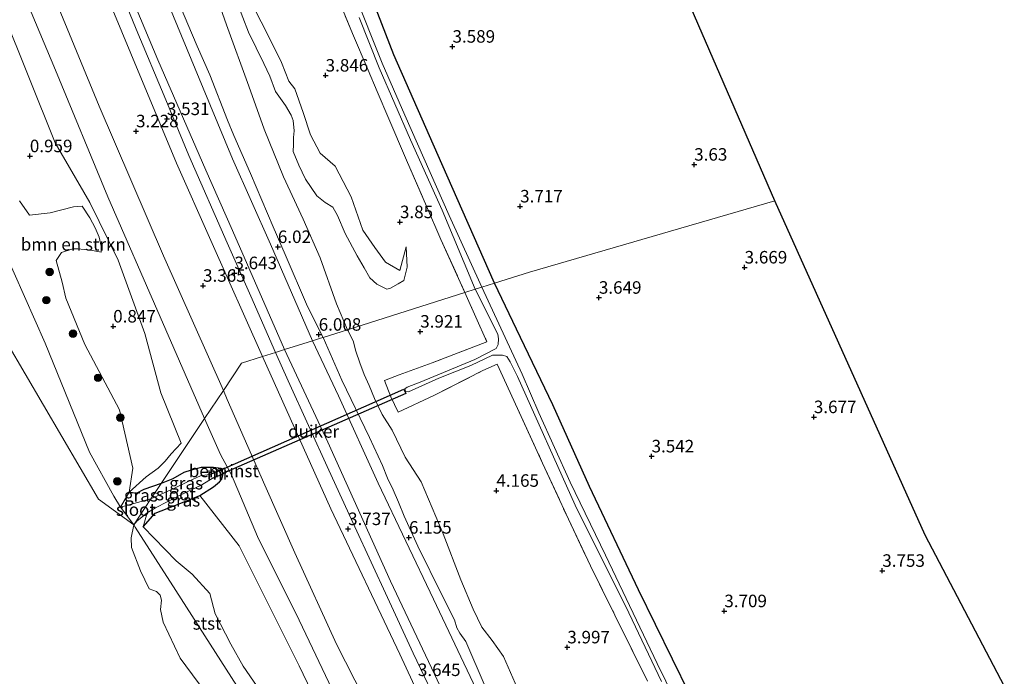
# Model space of a CAD drawing. Units: metres. Extents: x 69997 to 80008, y 399999 to 406253.
# Drawn here: x 72402 to 72598, y 400895 to 401026 of the extents above; entities that cross this region are included whole.
import ezdxf
from ezdxf.enums import TextEntityAlignment as Align

# ---------------------------------------------------------------- set-up
doc = ezdxf.new("R2010")
doc.units = ezdxf.units.M
doc.linetypes.add('IE-TERREINAFSCHEIDING', pattern=[10, 8, -2])
doc.layers.get('0').update_dxf_attribs({"lineweight": 25})
for name, color, linetype, lineweight in [('B-ME-AL-OVERIG-GV-B6', 7, 'BV-GELEIDERAIL', 18), ('B-ME-GR-BOMENSTRUIKEN-GV-B6', 93, 'Continuous', 18), ('B-ME-GR-BOOM-S-B1', 93, 'Continuous', 18), ('B-ME-GW-HOOGTEPUNT-S-B1', 10, 'Continuous', 25), ('B-ME-GW-INSTEEKWATERGANG-L-B1', 10, 'Continuous', 25), ('B-ME-GW-KRUINLIJN-L-B1', 93, 'Continuous', 18), ('B-ME-GW-TEENLIJN-L-B1', 93, 'Continuous', 18), ('B-ME-IE-GRASLAND-GV-B6', 93, 'Continuous', 18), ('B-ME-IE-GRONDWERKLIJN-GROND_INGERICHT-GV-B6', 253, 'Continuous', 18), ('B-ME-IE-HULPGEOMETRIE-L-B1', 53, 'Continuous', 18), ('B-ME-IE-TERREINAFSCHEIDING-RASTERHEKWERK-L-B1', 8, 'IE-TERREINAFSCHEIDING', 18), ('B-ME-KG-KADASTRAAL-DAKRAND-L-B1', 13, 'Continuous', 18), ('B-ME-KG-KADASTRAAL-OPNAMEDTMGRENS-L-B1', 10, 'Continuous', 25), ('B-ME-KW-DUIKER-GV-B6', 10, 'Continuous', 25), ('B-ME-MW-MUUR-GV-B6', 8, 'IE-TERREINAFSCHEIDING-KUNSTMATIG', 18), ('B-ME-OB-BEKLEDING-GV-B6', 253, 'Continuous', 18), ('B-ME-OB-WATERLIJN-L-B1', 133, 'OB-WATERLIJN', 18), ('B-ME-OG-WATER-GV-B6', 153, 'Continuous', 18), ('B-ME-VH-VERH_SOORT-BITUMEN-GV-B6', 8, 'IE-TERREINAFSCHEIDING-NATUURLIJK-HOUTWAL', 18)]:
    doc.layers.add(name, color=color, linetype=linetype, lineweight=lineweight)
doc.styles.add('NLCS-ISO', font='NLCS-ISO.TTF')
doc.linetypes.add('BV-GELEIDERAIL', pattern='A,10,-3,[108,NLCS.SHX,S=1,R=0,X=0,Y=0],-3', length=16)
doc.linetypes.add('IE-TERREINAFSCHEIDING-KUNSTMATIG', pattern='A,4,[82,NLCS.SHX,S=0.75,R=90,X=0,Y=0],4,-2', length=10)
doc.linetypes.add('IE-TERREINAFSCHEIDING-NATUURLIJK-HOUTWAL', pattern='A,7,-1.5,[67,NLCS.SHX,S=0.75,R=45,X=0,Y=0],-1.5,7,-1.5,[70,NLCS.SHX,S=0.75,R=0,X=0,Y=0],-1.5', length=20)
doc.linetypes.add('OB-WATERLIJN', pattern='A,10,[32,NLCS.SHX,S=2,R=0,X=0,Y=0],-12', length=22)

# ---------------------------------------------------------------- blocks, each defined once
blk = doc.blocks.new('boom')
blk.add_hatch(color=256).paths.add_polyline_path([(-0.75, 0, 1), (0.75, 0, 1)])
blk.add_circle((0, 0), 0.75)
blk = doc.blocks.new('hoogtepunt')
for p, q in [((-0.5, 0), (0.5, 0)), ((0, 0.5), (0, -0.5))]:
    blk.add_line(p, q)

msp = doc.modelspace()

# ---------------------------------------------------------------- linework, layer by layer
at = {"layer": 'B-ME-AL-OVERIG-GV-B6'}
msp.add_polyline3d([(72441.973, 400936.051, 1.317), (72442.59, 400936.314, 1.348), (72442.976, 400935.386, 1.348), (72442.375, 400935.125, 1.317), (72441.973, 400936.051, 1.317)], dxfattribs=at)
at = {"layer": 'B-ME-GR-BOMENSTRUIKEN-GV-B6'}
for points in [[(72398.235, 401027.541, 1.24), (72408.772, 401001.296, 1.079), (72415.673, 400989.355, 1.306), (72421.368, 400977.833, 1.257), (72426.709, 400963.185, 1), (72429.916, 400951.32, 1.311), (72433.935, 400941.265, 1.157), (72431.938, 400939.151, 0.896), (72430.738, 400937.677, 0.843), (72429.342, 400936.297, 0.901), (72426.973, 400934.524, 1.012), (72423.524, 400931.467, 0.896), (72424.265, 400936.249, 0.963), (72421.615, 400947.961, 0.938), (72414.679, 400960.967, 1), (72410.911, 400970.246, 1.021), (72410.186, 400973.463, 1.108), (72408.985, 400977.8, 1.116), (72410.039, 400979.355, 1.083), (72412.317, 400980.098, 1.033), (72413.303, 400980.115, 1.116), (72415.82, 400979.806, 1.236), (72417.942, 400979.432, 1.335), (72417.963, 400980.663, 1.335), (72417.538, 400982.444, 1.344), (72416.764, 400984.282, 1.352), (72415.7, 400986.304, 1.398), (72414.185, 400988.648, 1.327), (72412.432, 400988.502, 1.327), (72407.764, 400987.312, 1.211), (72403.602, 400986.828, 0.93), (72401.652, 400989.686, 0.905)], [(72451.968, 400882.016, 0.772), (72452.874, 400886.525, 1.049), (72450.451, 400890.73, 0.861), (72446.339, 400896.71, 0.881), (72443.903, 400901.121, 0.933), (72440.726, 400907.15, 0.909), (72439.649, 400911.247, 0.989), (72436.17, 400915.09, 1.061), (72432.954, 400917.719, 1.033), (72426.379, 400924.575, 0.785), (72428.768, 400927.25, 0.969), (72433.911, 400929.249, 0.957), (72437.696, 400930.778, 1.033), (72445.564, 400920.749, 1.297), (72457.51, 400896.739, 1.78), (72464.96, 400881.391, 1.548), (72470.615, 400863.481, 0.929), (72478.798, 400846.439, 0.881), (72490.864, 400823.464, 1.053), (72499.054, 400806.008, 0.813), (72498.121, 400799.8, 0.57), (72477.717, 400831.114, 0.709), (72451.968, 400882.016, 0.772)]]:
    msp.add_polyline3d(points, dxfattribs=at)
at = {"layer": 'B-ME-GW-INSTEEKWATERGANG-L-B1'}
for points in [[(72496.597, 400973.243, 3.554), (72486.066, 400997.093, 3.531), (72476.426, 401018.886, 3.58), (72466.862, 401043.735, 3.609), (72458.534, 401063.974, 3.552), (72450.444, 401083.355, 3.597), (72443.366, 401100.065, 3.63), (72436.026, 401117.852, 3.597), (72428.37, 401135.206, 3.589), (72424.09, 401146.906, 3.663), (72421.223, 401155.666, 3.771), (72419.116, 401161.919, 3.754), (72415.995, 401171.111, 3.721), (72410.783, 401186.274, 3.779), (72404.847, 401203.625, 3.746), (72400.298, 401217.78, 3.746), (72396.442, 401230.118, 3.73), (72390.011, 401250.052, 3.692), (72385.477, 401263.438, 3.676), (72381.021, 401277.481, 3.738), (72376.718, 401290.775, 3.672), (72373.016, 401302.61, 3.651), (72369.827, 401313.868, 3.655)], [(72662.811, 400656.904, 4.524), (72648.21, 400680.695, 4.413), (72634.682, 400704.811, 4.258), (72626.989, 400718.311, 4.194), (72616.157, 400738.16, 4.138), (72601.343, 400763.603, 4.07), (72592.954, 400779.039, 4.01), (72584.254, 400795.535, 3.958), (72576.662, 400809.987, 3.886), (72566.146, 400830.334, 3.834), (72556.721, 400849.317, 3.746), (72549.113, 400864.351, 3.786), (72542.007, 400877.94, 3.702), (72535.584, 400891.187, 3.67), (72525.351, 400911.959, 3.626), (72515.575, 400932.578, 3.674), (72508.233, 400948.946, 3.69), (72500.993, 400964.019, 3.606), (72496.597, 400973.243, 3.554)], [(72441.973, 400936.051, 1.317), (72441.384, 400936.263, 1.317), (72440.403, 400936.397, 1.297), (72437.941, 400936.424, 1.245), (72435.979, 400935.848, 1.137), (72434.493, 400935.43, 1.077), (72432.278, 400934.154, 1.085), (72429.965, 400933.217, 0.989)], [(72426.379, 400924.575, 0.785), (72428.768, 400927.25, 0.969), (72433.911, 400929.249, 0.957), (72437.696, 400930.778, 1.033), (72440.398, 400932.556, 1.149), (72441.581, 400933.561, 1.213), (72442.107, 400934.064, 1.253), (72442.375, 400935.125, 1.317)], [(72429.965, 400933.217, 0.989), (72426.495, 400932.017, 1.012), (72424.939, 400931.209, 1.021), (72423.524, 400931.467, 0.896)]]:
    msp.add_polyline3d(points, dxfattribs=at)
at = {"layer": 'B-ME-GW-KRUINLIJN-L-B1'}
for points in [[(72460.226, 400961.741, 5.916), (72451.794, 400981.054, 5.888), (72444.235, 400998.104, 5.817), (72438.336, 401012.24, 5.656), (72430.788, 401030.487, 5.618), (72422.332, 401051.121, 5.672), (72416.282, 401066.043, 5.594), (72410.329, 401081.221, 5.606), (72405.32, 401094.326, 5.54), (72398.733, 401111.582, 5.676), (72393.577, 401126.541, 5.821), (72388.03, 401140.416, 5.954), (72383.888, 401151.47, 5.971), (72378.633, 401166.392, 5.921), (72375.396, 401174.966, 5.871), (72368.882, 401193.906, 5.884), (72360.666, 401217.974, 5.61), (72352.209, 401244.798, 5.647), (72347.716, 401259.201, 5.639), (72341.408, 401278.651, 5.598), (72334.955, 401299.676, 5.585)], [(72442.383, 400951.82, 3.295), (72430.415, 400978.676, 3.067), (72417.532, 401008.649, 2.885), (72408.52, 401030.672, 3.013), (72399.608, 401051.544, 2.959), (72391.869, 401071.783, 3.017), (72382.471, 401095.976, 2.938), (72374.953, 401115.658, 3.005), (72368.298, 401135.076, 3.034), (72360.087, 401159.332, 3.175), (72353.684, 401178.488, 3.262), (72348.134, 401194.439, 3.1), (72340.608, 401214.774, 3.005), (72334.347, 401235.33, 2.98), (72327.052, 401257.589, 2.976), (72324.041, 401266.744, 2.856), (72318.765, 401283.328, 2.926), (72316.097, 401292.003, 2.914)], [(72433.648, 401028.967, 5.681), (72437.131, 401020.592, 5.639), (72439.665, 401014.886, 5.668), (72443.209, 401005.797, 5.722), (72444.505, 401002.744, 5.801), (72447.775, 400995.173, 5.768), (72452.333, 400984.503, 5.83), (72454.757, 400978.988, 5.809), (72459.206, 400968.58, 5.975), (72462.32, 400962.403, 6.04)], [(72445.115, 401029.271, 4.285), (72447.425, 401023.402, 4.334), (72450.454, 401017.163, 4.301), (72451.688, 401014.617, 4.26), (72452.803, 401011.574, 4.252), (72454.775, 401008.751, 4.301), (72455.907, 401006.823, 4.392), (72456.322, 401005.779, 4.405), (72456.517, 401003.667, 4.471), (72456.415, 401002.326, 4.479), (72456.43, 401000.946, 4.5), (72456.347, 400999.536, 4.508), (72457.442, 400996.839, 4.496), (72458.826, 400994.035, 4.492), (72461.087, 400990.674, 4.517), (72462.701, 400989.356, 4.525), (72464.252, 400988.43, 4.446), (72465.219, 400986.752, 4.363), (72466.742, 400983.163, 4.322), (72469.138, 400978.696, 4.368), (72470.508, 400976.324, 4.285), (72471.69, 400974.328, 4.256), (72473.032, 400973.072, 4.26), (72475.06, 400972.013, 4.26), (72475.778, 400972.231, 4.181), (72477.329, 400973.125, 4.148), (72478.427, 400973.765, 4.115), (72479.104, 400976.434, 4.011), (72478.897, 400980.482, 3.945)], [(72633.391, 400632.082, 5.911), (72612.338, 400667.314, 6.012), (72594.225, 400697.852, 6.243), (72579.753, 400723.767, 6.267), (72565.872, 400748.699, 6.259), (72553.378, 400771.788, 6.207), (72539.53, 400798.029, 6.227), (72527.225, 400821.335, 6.195), (72513.299, 400848.749, 6.128), (72502.62, 400871.27, 6.116), (72492.941, 400892.114, 6.092), (72484.392, 400910.119, 6.06), (72473.314, 400933.255, 6.084), (72465.385, 400950.743, 6.108), (72460.226, 400961.741, 5.916)], [(72462.32, 400962.403, 6.04), (72466.084, 400953.852, 6.012), (72471.603, 400942.416, 6.167), (72474.221, 400936.771, 6.112), (72475.198, 400934.292, 6.096), (72476.308, 400931.928, 6.1), (72477.373, 400929.487, 6.104), (72478.499, 400926.691, 6.175), (72481.255, 400920.68, 6.14), (72486.097, 400910.812, 6.128), (72488.612, 400905.934, 6.04), (72489.074, 400904.393, 6.032), (72489.658, 400903.308, 6.028), (72490.864, 400901.602, 6.072), (72494.729, 400892.633, 6.175)], [(72617.764, 400618.796, 3.126), (72602.357, 400644.031, 3.095), (72585.749, 400672.075, 3.303), (72570.995, 400697.313, 3.327), (72559.135, 400718.8, 3.382), (72547.775, 400739.835, 3.339), (72536.354, 400760.888, 3.454), (72525.402, 400780.067, 3.363), (72516.684, 400798.161, 3.299), (72507.011, 400816.762, 3.279), (72497.474, 400835.658, 3.319), (72485.82, 400859.765, 3.311), (72477.713, 400876.095, 3.239), (72465.019, 400901.106, 3.167), (72456.674, 400919.35, 3.107), (72450.671, 400932.846, 3.215), (72443.17, 400949.978, 3.299), (72442.383, 400951.82, 3.295)]]:
    msp.add_polyline3d(points, dxfattribs=at)
at = {"layer": 'B-ME-GW-TEENLIJN-L-B1'}
for points in [[(72329.489, 401297.452, 3.444), (72337.93, 401270.908, 3.523), (72348.538, 401236.985, 3.46), (72355.736, 401214.789, 3.58), (72361.279, 401199.022, 3.746), (72366.333, 401183.32, 3.825), (72371.031, 401170.137, 3.783), (72377.528, 401151.267, 3.721), (72382.804, 401136.674, 3.643), (72388.344, 401122.675, 3.638), (72396.915, 401099.854, 3.502), (72397.765, 401098.073, 3.489), (72398.751, 401094.896, 3.489), (72403.474, 401082.931, 3.469), (72410.608, 401064.381, 3.427), (72416.841, 401049.122, 3.415), (72423.197, 401032.43, 3.469), (72429.315, 401017.855, 3.402), (72438.888, 400995.795, 3.721), (72444.241, 400983.771, 3.725), (72454.575, 400959.954, 3.994)], [(72438.631, 400946.199, 1.413), (72429.731, 400966.496, 1.356), (72419.279, 400990.517, 1.364), (72408.862, 401015.815, 1.398), (72396.781, 401044.455, 1.385), (72385.085, 401073.692, 1.236), (72374.834, 401099.41, 1.277), (72367.848, 401119.946, 1.451), (72362.116, 401137.027, 1.46), (72354.707, 401157.908, 1.451), (72347.911, 401178.762, 1.518), (72340.376, 401201.833, 1.601), (72336.283, 401214.497, 1.638), (72329.403, 401234.289, 1.418), (72322.448, 401254.28, 1.302), (72317.03, 401270.417, 1.211), (72313.936, 401280.625, 1.083), (72311.225, 401290.02, 1.161)], [(72467.195, 400963.945, 4.821), (72464.996, 400969.11, 4.778), (72461.756, 400978.333, 4.732), (72458.351, 400986.006, 4.591), (72454.39, 400994.521, 4.724), (72450.556, 401003.991, 4.728), (72447.481, 401012.585, 4.653), (72443.034, 401024.848, 4.492), (72438.207, 401038.561, 4.388)], [(72478.897, 400980.482, 3.945), (72477.683, 400975.792, 4.015), (72474.774, 400977.423, 3.949), (72472.68, 400980.343, 3.891), (72470.286, 400983.862, 3.883), (72467.903, 400990.481, 3.92), (72464.75, 400996.595, 3.912), (72461.721, 400999.252, 3.957), (72459.775, 401002.872, 3.949), (72458.352, 401007.362, 3.912), (72456.643, 401012.096, 3.899), (72455.499, 401013.623, 3.866), (72453.976, 401017.349, 3.879), (72450.984, 401023.43, 3.821), (72447.712, 401029.732, 3.858)], [(72501.152, 400892.24, 4.769), (72498.368, 400898.634, 4.913), (72496.114, 400901.852, 4.953), (72494.02, 400904.505, 4.953), (72492.293, 400908.115, 4.953), (72489.876, 400913.976, 4.981), (72486.337, 400923.127, 4.853), (72481.912, 400933.513, 4.729), (72478.724, 400938.455, 4.793), (72476.104, 400943.849, 4.765), (72474.158, 400946.989, 4.605), (72472.619, 400950.188, 4.681), (72471.535, 400952.784, 4.673), (72470.542, 400954.967, 4.769), (72469.64, 400957.353, 4.833), (72468.866, 400959.686, 4.857), (72468.328, 400961.735, 4.853), (72467.195, 400963.945, 4.821)], [(72454.575, 400959.954, 3.994), (72463.256, 400941.462, 3.854), (72475.81, 400913.678, 3.83), (72483.403, 400897.643, 3.754), (72488.621, 400886.501, 3.974), (72497.235, 400868.705, 3.886), (72506.359, 400850.106, 4.006), (72514.025, 400834.991, 3.998), (72523.464, 400815.118, 3.954), (72532.025, 400799.334, 3.942), (72544.956, 400774.616, 3.99), (72557.711, 400751.593, 3.97), (72568.203, 400731.886, 3.97), (72581.724, 400708.338, 3.934), (72594.658, 400685.413, 3.938), (72612.607, 400655.114, 3.758), (72628.534, 400627.99, 3.597)], [(72438.631, 400946.199, 1.413), (72441.813, 400939.032, 1.433), (72443.999, 400934.956, 1.449), (72449.176, 400922.602, 1.453), (72457.519, 400905.919, 1.648), (72464.791, 400890.62, 1.804), (72471.852, 400877.27, 1.72), (72477.561, 400866.055, 1.804), (72486.382, 400847.132, 1.732), (72497.828, 400823.572, 1.652), (72506.037, 400806.738, 1.672), (72514.541, 400789.934, 1.704), (72524.747, 400770.775, 1.656), (72531.747, 400759.144, 1.68), (72540.618, 400741.81, 1.704), (72553.536, 400716.798, 1.513), (72562.938, 400698.738, 0.965), (72569.107, 400685.492, 0.765), (72574.319, 400675.204, 0.486), (72582.629, 400660.56, 0.434), (72591.808, 400645.024, 0.486), (72611.42, 400613.483, 0.669)]]:
    msp.add_polyline3d(points, dxfattribs=at)
at = {"layer": 'B-ME-IE-GRASLAND-GV-B6'}
for points in [[(72408.52, 401030.672, 3.013), (72417.532, 401008.649, 2.885), (72430.415, 400978.676, 3.067), (72442.383, 400951.82, 3.295), (72438.631, 400946.199, 1.413), (72429.731, 400966.496, 1.356), (72419.279, 400990.517, 1.364), (72408.862, 401015.815, 1.398), (72396.781, 401044.455, 1.385)], [(72396.781, 401044.455, 1.385), (72408.862, 401015.815, 1.398), (72419.279, 400990.517, 1.364), (72429.731, 400966.496, 1.356), (72438.631, 400946.199, 1.413), (72429.965, 400933.217, 0.989), (72426.495, 400932.017, 1.012), (72424.939, 400931.209, 1.021), (72423.524, 400931.467, 0.896), (72426.973, 400934.524, 1.012), (72429.342, 400936.297, 0.901), (72430.738, 400937.677, 0.843), (72431.938, 400939.151, 0.896), (72433.935, 400941.265, 1.157), (72429.916, 400951.32, 1.311), (72426.709, 400963.185, 1), (72421.368, 400977.833, 1.257), (72415.673, 400989.355, 1.306), (72408.772, 401001.296, 1.079), (72398.235, 401027.541, 1.24)], [(72459.142, 401045.196, 3.746), (72468.224, 401023.151, 3.713), (72471.305, 401015.819, 3.527), (72473.14, 401011.578, 3.576), (72475.45, 401006.119, 3.647), (72478.982, 400997.845, 3.701), (72482.954, 400988.657, 3.667), (72485.868, 400981.993, 3.626), (72490.677, 400971.371, 3.638), (72467.195, 400963.945, 4.821), (72464.996, 400969.11, 4.778), (72461.756, 400978.333, 4.732), (72458.351, 400986.006, 4.591), (72454.39, 400994.521, 4.724), (72450.556, 401003.991, 4.728), (72447.481, 401012.585, 4.653), (72443.034, 401024.848, 4.492), (72438.207, 401038.561, 4.388)], [(72492.705, 400972.012, 2.248), (72490.677, 400971.371, 3.638), (72485.868, 400981.993, 3.626), (72482.954, 400988.657, 3.667), (72478.982, 400997.845, 3.701), (72475.45, 401006.119, 3.647), (72473.14, 401011.578, 3.576), (72471.305, 401015.819, 3.527), (72468.224, 401023.151, 3.713), (72459.142, 401045.196, 3.746)], [(72423.197, 401032.43, 3.469), (72429.315, 401017.855, 3.402), (72438.888, 400995.795, 3.721), (72444.241, 400983.771, 3.725), (72454.575, 400959.954, 3.994), (72452.789, 400959.389, 3.786), (72447.874, 400970.674, 3.676), (72443.145, 400981.294, 3.622), (72435.485, 400998.738, 3.531), (72430.884, 401009.873, 3.494), (72424.945, 401024.011, 3.357), (72416.762, 401044.133, 3.353)], [(72466.862, 401043.735, 3.609), (72476.426, 401018.886, 3.58), (72486.066, 400997.093, 3.531), (72496.597, 400973.243, 3.554), (72494.041, 400972.435, 2.248), (72487.529, 400986.792, 2.205), (72478.677, 401006.822, 2.209), (72474.135, 401017.196, 2.218), (72468.486, 401031.498, 2.284)], [(72438.207, 401038.561, 4.388), (72443.034, 401024.848, 4.492), (72447.481, 401012.585, 4.653), (72450.556, 401003.991, 4.728), (72454.39, 400994.521, 4.724), (72458.351, 400986.006, 4.591), (72461.756, 400978.333, 4.732), (72464.996, 400969.11, 4.778), (72467.195, 400963.945, 4.821)], [(72418.175, 401033.019, 3.328), (72423.895, 401019.171, 3.332), (72433.04, 400997.249, 3.552), (72439.869, 400981.765, 3.605), (72450.192, 400958.568, 3.77), (72446.004, 400957.244, 3.506), (72442.383, 400951.82, 3.295), (72430.415, 400978.676, 3.067), (72417.532, 401008.649, 2.885), (72408.52, 401030.672, 3.013)], [(72430.788, 401030.487, 5.618), (72438.336, 401012.24, 5.656), (72444.235, 400998.104, 5.817), (72451.794, 400981.054, 5.888), (72460.226, 400961.741, 5.916), (72454.575, 400959.954, 3.994), (72444.241, 400983.771, 3.725), (72438.888, 400995.795, 3.721), (72429.315, 401017.855, 3.402), (72423.197, 401032.43, 3.469)], [(72433.648, 401028.967, 5.681), (72437.131, 401020.592, 5.639), (72439.665, 401014.886, 5.668), (72443.209, 401005.797, 5.722), (72444.505, 401002.744, 5.801), (72447.775, 400995.173, 5.768), (72452.333, 400984.503, 5.83), (72454.757, 400978.988, 5.809), (72459.206, 400968.58, 5.975), (72462.32, 400962.403, 6.04), (72461.779, 400962.232, 6.008), (72460.226, 400961.741, 5.916), (72451.794, 400981.054, 5.888), (72444.235, 400998.104, 5.817), (72438.336, 401012.24, 5.656), (72430.788, 401030.487, 5.618)], [(72467.195, 400963.945, 4.821), (72462.32, 400962.403, 6.04), (72459.206, 400968.58, 5.975), (72454.757, 400978.988, 5.809), (72452.333, 400984.503, 5.83), (72447.775, 400995.173, 5.768), (72444.505, 401002.744, 5.801), (72443.209, 401005.797, 5.722), (72439.665, 401014.886, 5.668), (72437.131, 401020.592, 5.639), (72433.648, 401028.967, 5.681)], [(72447.712, 401029.732, 3.858), (72450.984, 401023.43, 3.821), (72453.976, 401017.349, 3.879), (72455.499, 401013.623, 3.866), (72456.643, 401012.096, 3.899), (72458.352, 401007.362, 3.912), (72459.775, 401002.872, 3.949), (72461.721, 400999.252, 3.957), (72464.75, 400996.595, 3.912), (72467.903, 400990.481, 3.92), (72470.286, 400983.862, 3.883), (72472.68, 400980.343, 3.891), (72474.774, 400977.423, 3.949), (72477.683, 400975.792, 4.015), (72478.897, 400980.482, 3.945), (72479.104, 400976.434, 4.011), (72478.427, 400973.765, 4.115), (72477.329, 400973.125, 4.148), (72475.778, 400972.231, 4.181), (72475.06, 400972.013, 4.26), (72473.032, 400973.072, 4.26), (72471.69, 400974.328, 4.256), (72470.508, 400976.324, 4.285), (72469.138, 400978.696, 4.368), (72466.742, 400983.163, 4.322), (72465.219, 400986.752, 4.363), (72464.252, 400988.43, 4.446), (72462.701, 400989.356, 4.525), (72461.087, 400990.674, 4.517), (72458.826, 400994.035, 4.492), (72457.442, 400996.839, 4.496), (72456.347, 400999.536, 4.508), (72456.43, 401000.946, 4.5), (72456.415, 401002.326, 4.479), (72456.517, 401003.667, 4.471), (72456.322, 401005.779, 4.405), (72455.907, 401006.823, 4.392), (72454.775, 401008.751, 4.301), (72452.803, 401011.574, 4.252), (72451.688, 401014.617, 4.26), (72450.454, 401017.163, 4.301), (72447.425, 401023.402, 4.334), (72445.115, 401029.271, 4.285)], [(72445.115, 401029.271, 4.285), (72447.425, 401023.402, 4.334), (72450.454, 401017.163, 4.301), (72451.688, 401014.617, 4.26), (72452.803, 401011.574, 4.252), (72454.775, 401008.751, 4.301), (72455.907, 401006.823, 4.392), (72456.322, 401005.779, 4.405), (72456.517, 401003.667, 4.471), (72456.415, 401002.326, 4.479), (72456.43, 401000.946, 4.5), (72456.347, 400999.536, 4.508), (72457.442, 400996.839, 4.496), (72458.826, 400994.035, 4.492), (72461.087, 400990.674, 4.517), (72462.701, 400989.356, 4.525), (72464.252, 400988.43, 4.446), (72465.219, 400986.752, 4.363), (72466.742, 400983.163, 4.322), (72469.138, 400978.696, 4.368), (72470.508, 400976.324, 4.285), (72471.69, 400974.328, 4.256), (72473.032, 400973.072, 4.26), (72475.06, 400972.013, 4.26), (72475.778, 400972.231, 4.181), (72477.329, 400973.125, 4.148), (72478.427, 400973.765, 4.115), (72479.104, 400976.434, 4.011), (72478.897, 400980.482, 3.945)], [(72478.897, 400980.482, 3.945), (72477.683, 400975.792, 4.015), (72474.774, 400977.423, 3.949), (72472.68, 400980.343, 3.891), (72470.286, 400983.862, 3.883), (72467.903, 400990.481, 3.92), (72464.75, 400996.595, 3.912), (72461.721, 400999.252, 3.957), (72459.775, 401002.872, 3.949), (72458.352, 401007.362, 3.912), (72456.643, 401012.096, 3.899), (72455.499, 401013.623, 3.866), (72453.976, 401017.349, 3.879), (72450.984, 401023.43, 3.821), (72447.712, 401029.732, 3.858)], [(72469.531, 401026.344, 2.214), (72473.523, 401016.259, 2.214), (72479.78, 401001.894, 2.23), (72486.136, 400987.838, 2.247), (72492.705, 400972.012, 2.248)], [(72527.172, 400893.701, 3.69), (72520.649, 400906.896, 3.774), (72515.74, 400916.744, 3.934), (72511.354, 400926.052, 3.822), (72506.193, 400937.252, 3.578), (72501.185, 400948.211, 3.57), (72497.084, 400957.036, 3.714), (72494.248, 400955.783, 3.806), (72484.446, 400950.781, 3.826), (72477.3, 400947.456, 4.385), (72475.83, 400950.507, 4.206), (72474.594, 400953.823, 4.309), (72477.501, 400954.936, 4.042), (72484.131, 400957.311, 3.83), (72495.056, 400961.546, 3.806), (72490.677, 400971.371, 3.638), (72492.705, 400972.012, 2.248)], [(72492.705, 400972.012, 2.248), (72497.267, 400963.077, 2.252), (72497.37, 400962.119, 2.252), (72497.33, 400961.005, 2.252), (72496.926, 400960.162, 2.252), (72492.664, 400958.017, 2.292), (72481.739, 400953.463, 2.188), (72479.108, 400952.487, 2.188), (72478.639, 400952.109, 2.188), (72478.772, 400951.68, 2.188), (72479.355, 400951.524, 2.188), (72485.477, 400954.227, 2.188), (72491.821, 400956.807, 2.188), (72496.176, 400958.871, 2.18), (72498.162, 400958.876, 2.236), (72499.039, 400958.556, 2.236), (72499.68, 400957.513, 2.236), (72501.201, 400954.56, 2.236), (72512.668, 400928.874, 2.236), (72523.401, 400907.33, 2.236), (72529.948, 400893.64, 2.264)], [(72599.919, 400759.891, 2.443), (72590.099, 400777.147, 2.428), (72582.632, 400791.119, 2.408), (72576.923, 400802.317, 2.412), (72569.303, 400817.073, 2.392), (72561.803, 400831.943, 2.344), (72552.806, 400850.248, 2.388), (72544.107, 400867.298, 2.38), (72536.098, 400882.966, 2.34), (72529.124, 400897.205, 2.264), (72518.743, 400918.866, 2.388), (72511.684, 400933.483, 2.368), (72505.411, 400947.308, 2.312), (72502.139, 400955.056, 2.304), (72494.041, 400972.435, 2.248), (72496.597, 400973.243, 3.554)], [(72496.597, 400973.243, 3.554), (72500.993, 400964.019, 3.606), (72508.233, 400948.946, 3.69), (72515.575, 400932.578, 3.674), (72525.351, 400911.959, 3.626), (72535.584, 400891.187, 3.67), (72542.007, 400877.94, 3.702), (72549.113, 400864.351, 3.786), (72556.721, 400849.317, 3.746), (72566.146, 400830.334, 3.834), (72576.662, 400809.987, 3.886), (72584.254, 400795.535, 3.958), (72592.954, 400779.039, 4.01), (72601.343, 400763.603, 4.07)], [(72501.152, 400892.24, 4.769), (72498.368, 400898.634, 4.913), (72496.114, 400901.852, 4.953), (72494.02, 400904.505, 4.953), (72492.293, 400908.115, 4.953), (72489.876, 400913.976, 4.981), (72486.337, 400923.127, 4.853), (72481.912, 400933.513, 4.729), (72478.724, 400938.455, 4.793), (72476.104, 400943.849, 4.765), (72474.158, 400946.989, 4.605), (72472.619, 400950.188, 4.681), (72471.535, 400952.784, 4.673), (72470.542, 400954.967, 4.769), (72469.64, 400957.353, 4.833), (72468.866, 400959.686, 4.857), (72468.328, 400961.735, 4.853), (72467.195, 400963.945, 4.821), (72490.677, 400971.371, 3.638)], [(72490.677, 400971.371, 3.638), (72495.056, 400961.546, 3.806), (72484.131, 400957.311, 3.83), (72477.501, 400954.936, 4.042), (72474.594, 400953.823, 4.309), (72475.83, 400950.507, 4.206), (72477.3, 400947.456, 4.385), (72484.446, 400950.781, 3.826), (72494.248, 400955.783, 3.806), (72497.084, 400957.036, 3.714), (72501.185, 400948.211, 3.57), (72506.193, 400937.252, 3.578), (72511.354, 400926.052, 3.822), (72515.74, 400916.744, 3.934), (72520.649, 400906.896, 3.774), (72527.172, 400893.701, 3.69)], [(72494.729, 400892.633, 6.175), (72490.864, 400901.602, 6.072), (72489.658, 400903.308, 6.028), (72489.074, 400904.393, 6.032), (72488.612, 400905.934, 6.04), (72486.097, 400910.812, 6.128), (72481.255, 400920.68, 6.14), (72478.499, 400926.691, 6.175), (72477.373, 400929.487, 6.104), (72476.308, 400931.928, 6.1), (72475.198, 400934.292, 6.096), (72474.221, 400936.771, 6.112), (72471.603, 400942.416, 6.167), (72466.084, 400953.852, 6.012), (72462.32, 400962.403, 6.04), (72467.195, 400963.945, 4.821)], [(72467.195, 400963.945, 4.821), (72468.328, 400961.735, 4.853), (72468.866, 400959.686, 4.857), (72469.64, 400957.353, 4.833), (72470.542, 400954.967, 4.769), (72471.535, 400952.784, 4.673), (72472.619, 400950.188, 4.681), (72474.158, 400946.989, 4.605), (72476.104, 400943.849, 4.765), (72478.724, 400938.455, 4.793), (72481.912, 400933.513, 4.729), (72486.337, 400923.127, 4.853), (72489.876, 400913.976, 4.981), (72492.293, 400908.115, 4.953), (72494.02, 400904.505, 4.953), (72496.114, 400901.852, 4.953), (72498.368, 400898.634, 4.913), (72501.152, 400892.24, 4.769)], [(72612.607, 400655.114, 3.758), (72594.658, 400685.413, 3.938), (72581.724, 400708.338, 3.934), (72568.203, 400731.886, 3.97), (72557.711, 400751.593, 3.97), (72544.956, 400774.616, 3.99), (72532.025, 400799.334, 3.942), (72523.464, 400815.118, 3.954), (72514.025, 400834.991, 3.998), (72506.359, 400850.106, 4.006), (72497.235, 400868.705, 3.886), (72488.621, 400886.501, 3.974), (72483.403, 400897.643, 3.754), (72475.81, 400913.678, 3.83), (72463.256, 400941.462, 3.854), (72454.575, 400959.954, 3.994), (72460.226, 400961.741, 5.916)], [(72612.338, 400667.314, 6.012), (72594.225, 400697.852, 6.243), (72579.753, 400723.767, 6.267), (72565.872, 400748.699, 6.259), (72553.378, 400771.788, 6.207), (72539.53, 400798.029, 6.227), (72527.225, 400821.335, 6.195), (72513.299, 400848.749, 6.128), (72502.62, 400871.27, 6.116), (72492.941, 400892.114, 6.092), (72484.392, 400910.119, 6.06), (72473.314, 400933.255, 6.084), (72465.385, 400950.743, 6.108), (72460.226, 400961.741, 5.916), (72461.779, 400962.232, 6.008), (72462.32, 400962.403, 6.04)], [(72460.226, 400961.741, 5.916), (72465.385, 400950.743, 6.108), (72473.314, 400933.255, 6.084), (72484.392, 400910.119, 6.06), (72492.941, 400892.114, 6.092), (72502.62, 400871.27, 6.116), (72513.299, 400848.749, 6.128), (72527.225, 400821.335, 6.195), (72539.53, 400798.029, 6.227), (72553.378, 400771.788, 6.207), (72565.872, 400748.699, 6.259), (72579.753, 400723.767, 6.267), (72594.225, 400697.852, 6.243), (72612.338, 400667.314, 6.012)], [(72462.32, 400962.403, 6.04), (72466.084, 400953.852, 6.012), (72471.603, 400942.416, 6.167), (72474.221, 400936.771, 6.112), (72475.198, 400934.292, 6.096), (72476.308, 400931.928, 6.1), (72477.373, 400929.487, 6.104), (72478.499, 400926.691, 6.175), (72481.255, 400920.68, 6.14), (72486.097, 400910.812, 6.128), (72488.612, 400905.934, 6.04), (72489.074, 400904.393, 6.032), (72489.658, 400903.308, 6.028), (72490.864, 400901.602, 6.072), (72494.729, 400892.633, 6.175)], [(72610.253, 400655.852, 3.706), (72594.887, 400681.784, 3.794), (72581.817, 400704.402, 3.854), (72569.907, 400725.559, 3.966), (72557.866, 400747.42, 3.934), (72544.763, 400771.618, 3.878), (72536.022, 400787.748, 3.874), (72523.222, 400812.28, 3.838), (72509.855, 400838.812, 3.846), (72499.362, 400859.608, 3.834), (72490.476, 400878.038, 3.806), (72486.118, 400887.175, 3.774), (72480.32, 400899.289, 3.558), (72475.187, 400910.417, 3.65), (72468.655, 400924.564, 3.854), (72463.462, 400935.86, 3.846), (72455.307, 400953.73, 3.826), (72452.789, 400959.389, 3.786), (72454.575, 400959.954, 3.994)], [(72454.575, 400959.954, 3.994), (72463.256, 400941.462, 3.854), (72475.81, 400913.678, 3.83), (72483.403, 400897.643, 3.754), (72488.621, 400886.501, 3.974), (72497.235, 400868.705, 3.886), (72506.359, 400850.106, 4.006), (72514.025, 400834.991, 3.998), (72523.464, 400815.118, 3.954), (72532.025, 400799.334, 3.942), (72544.956, 400774.616, 3.99), (72557.711, 400751.593, 3.97), (72568.203, 400731.886, 3.97), (72581.724, 400708.338, 3.934), (72594.658, 400685.413, 3.938), (72612.607, 400655.114, 3.758)], [(72477.713, 400876.095, 3.239), (72465.019, 400901.106, 3.167), (72456.674, 400919.35, 3.107), (72450.671, 400932.846, 3.215), (72443.17, 400949.978, 3.299), (72442.383, 400951.82, 3.295), (72446.004, 400957.244, 3.506), (72450.192, 400958.568, 3.77), (72463.859, 400928.169, 3.682), (72477.644, 400899.083, 3.506), (72483.973, 400885.445, 3.774)], [(72464.791, 400890.62, 1.804), (72457.519, 400905.919, 1.648), (72449.176, 400922.602, 1.453), (72443.999, 400934.956, 1.449), (72441.813, 400939.032, 1.433), (72438.631, 400946.199, 1.413), (72442.383, 400951.82, 3.295), (72443.17, 400949.978, 3.299), (72450.671, 400932.846, 3.215), (72456.674, 400919.35, 3.107), (72465.019, 400901.106, 3.167), (72477.713, 400876.095, 3.239)], [(72441.973, 400936.051, 1.317), (72441.384, 400936.263, 1.317), (72440.403, 400936.397, 1.297), (72437.941, 400936.424, 1.245), (72435.979, 400935.848, 1.137), (72434.493, 400935.43, 1.077), (72432.278, 400934.154, 1.085), (72429.965, 400933.217, 0.989), (72438.631, 400946.199, 1.413), (72441.813, 400939.032, 1.433), (72443.999, 400934.956, 1.449), (72449.176, 400922.602, 1.453), (72457.519, 400905.919, 1.648), (72464.791, 400890.62, 1.804)], [(72441.973, 400936.051, 1.317), (72441.881, 400936.012, 1.317), (72441.703, 400935.926, 1.317), (72440.001, 400935.175, 0.785), (72440.041, 400935.083, 0.845), (72437.817, 400934.731, 0.841), (72435.469, 400933.671, 0.805), (72432.492, 400932.188, 0.709), (72430.521, 400931.357, 0.661), (72427.904, 400930.13, 0.554), (72429.965, 400933.217, 0.989), (72432.278, 400934.154, 1.085), (72434.493, 400935.43, 1.077), (72435.979, 400935.848, 1.137), (72437.941, 400936.424, 1.245), (72440.403, 400936.397, 1.297), (72441.384, 400936.263, 1.317), (72441.973, 400936.051, 1.317)], [(72464.96, 400881.391, 1.548), (72457.51, 400896.739, 1.78), (72445.564, 400920.749, 1.297), (72437.696, 400930.778, 1.033), (72440.398, 400932.556, 1.149), (72441.581, 400933.561, 1.213), (72442.107, 400934.064, 1.253), (72442.375, 400935.125, 1.317), (72442.976, 400935.386, 1.348), (72442.59, 400936.314, 1.348), (72441.973, 400936.051, 1.317)], [(72442.375, 400935.125, 1.317), (72442.107, 400934.064, 1.253), (72441.581, 400933.561, 1.213), (72440.398, 400932.556, 1.149), (72437.696, 400930.778, 1.033), (72433.911, 400929.249, 0.957), (72428.768, 400927.25, 0.969), (72426.379, 400924.575, 0.785), (72427.168, 400927.317, 0.514), (72428.79, 400928.352, 0.574), (72433.511, 400930.73, 0.741), (72438.07, 400932.919, 0.837), (72440.371, 400934.337, 0.845), (72440.411, 400934.245, 0.785), (72442.115, 400934.997, 1.317), (72442.283, 400935.085, 1.317), (72442.375, 400935.125, 1.317)], [(72423.524, 400931.467, 0.896), (72424.939, 400931.209, 1.021), (72426.495, 400932.017, 1.012), (72429.965, 400933.217, 0.989), (72427.904, 400930.13, 0.554), (72421.833, 400928.493, 0.085), (72423.524, 400931.467, 0.896)]]:
    msp.add_polyline3d(points, dxfattribs=at)
at = {"layer": 'B-ME-IE-GRONDWERKLIJN-GROND_INGERICHT-GV-B6'}
for points in [[(72489.928, 401134.152, 3.647), (72552.592, 400989.676, 3.674), (72503.558, 400975.445, 3.65), (72496.597, 400973.243, 3.554), (72486.066, 400997.093, 3.531), (72476.426, 401018.886, 3.58), (72466.862, 401043.735, 3.609)], [(72496.597, 400973.243, 3.554), (72503.558, 400975.445, 3.65), (72552.592, 400989.676, 3.674), (72582.653, 400922.87, 3.454), (72648.892, 400796.598, 4.122)], [(72601.343, 400763.603, 4.07), (72592.954, 400779.039, 4.01), (72584.254, 400795.535, 3.958), (72576.662, 400809.987, 3.886), (72566.146, 400830.334, 3.834), (72556.721, 400849.317, 3.746), (72549.113, 400864.351, 3.786), (72542.007, 400877.94, 3.702), (72535.584, 400891.187, 3.67), (72525.351, 400911.959, 3.626), (72515.575, 400932.578, 3.674), (72508.233, 400948.946, 3.69), (72500.993, 400964.019, 3.606), (72496.597, 400973.243, 3.554)]]:
    msp.add_polyline3d(points, dxfattribs=at)
at = {"layer": 'B-ME-IE-HULPGEOMETRIE-L-B1'}
msp.add_line((72424.458, 400924.968, 0.085), (72421.833, 400928.493, 0.085), dxfattribs=at)
for points in [[(72424.458, 400924.968, 0.085), (72417.442, 400930.099, 0.085), (72366.089, 401017.766, 0.081), (72330.437, 401074.523, 0.081), (72281.723, 401151.626, 0.081)], [(72552.592, 400989.676, 3.674), (72503.558, 400975.445, 3.65), (72496.597, 400973.243, 3.554), (72494.041, 400972.435, 2.248), (72492.705, 400972.012, 2.248), (72490.677, 400971.371, 3.638), (72467.195, 400963.945, 4.821), (72462.32, 400962.403, 6.04), (72461.779, 400962.232, 6.008), (72460.226, 400961.741, 5.916), (72454.575, 400959.954, 3.994), (72452.789, 400959.389, 3.786), (72450.192, 400958.568, 3.77), (72446.004, 400957.244, 3.506), (72442.383, 400951.82, 3.295), (72438.631, 400946.199, 1.413), (72429.965, 400933.217, 0.989), (72427.904, 400930.13, 0.554), (72424.458, 400924.968, 0.085)], [(72477.717, 400831.114, 0.709), (72451.968, 400882.016, 0.772), (72432.886, 400911.804, 0.796), (72424.773, 400924.468, 0.772), (72424.458, 400924.968, 0.085)]]:
    msp.add_polyline3d(points, dxfattribs=at)
at = {"layer": 'B-ME-IE-TERREINAFSCHEIDING-RASTERHEKWERK-L-B1'}
for points in [[(72437.446, 401096.464, 4.061), (72445.213, 401078.506, 3.928), (72451.546, 401063.872, 3.883), (72459.142, 401045.196, 3.746), (72468.224, 401023.151, 3.713), (72471.305, 401015.819, 3.527), (72473.14, 401011.578, 3.576), (72475.45, 401006.119, 3.647), (72478.982, 400997.845, 3.701), (72482.954, 400988.657, 3.667), (72485.868, 400981.993, 3.626), (72490.677, 400971.371, 3.638)], [(72490.677, 400971.371, 3.638), (72495.056, 400961.546, 3.806), (72484.131, 400957.311, 3.83), (72477.501, 400954.936, 4.042), (72474.594, 400953.823, 4.309), (72475.83, 400950.507, 4.206), (72477.3, 400947.456, 4.385), (72484.446, 400950.781, 3.826), (72494.248, 400955.783, 3.806), (72497.084, 400957.036, 3.714), (72501.185, 400948.211, 3.57), (72506.193, 400937.252, 3.578), (72511.354, 400926.052, 3.822), (72515.74, 400916.744, 3.934), (72520.649, 400906.896, 3.774), (72527.172, 400893.701, 3.69)]]:
    msp.add_polyline3d(points, dxfattribs=at)
at = {"layer": 'B-ME-KG-KADASTRAAL-DAKRAND-L-B1'}
msp.add_polyline3d([(72442.91, 400935.412, 1.849), (72442.563, 400936.248, 1.849), (72442.039, 400936.025, 1.849), (72442.401, 400935.191, 1.849), (72442.91, 400935.412, 1.849)], dxfattribs=at)
at = {"layer": 'B-ME-KG-KADASTRAAL-OPNAMEDTMGRENS-L-B1'}
for points in [[(72552.592, 400989.676, 3.674), (72489.928, 401134.152, 3.647), (72458.236, 401234.093, 3.833), (72424.707, 401336.202, 3.796)], [(72704.942, 400692.431, 4.648), (72648.892, 400796.598, 4.122), (72582.653, 400922.87, 3.454), (72552.592, 400989.676, 3.674)]]:
    msp.add_polyline3d(points, dxfattribs=at)
at = {"layer": 'B-ME-KW-DUIKER-GV-B6'}
msp.add_polyline3d([(72478.83, 400951.224, 2.188), (72442.298, 400935.196, 0.845), (72441.965, 400935.934, 0.845), (72478.467, 400952.06, 2.188), (72478.83, 400951.224, 2.188)], dxfattribs=at)
at = {"layer": 'B-ME-MW-MUUR-GV-B6'}
msp.add_polyline3d([(72441.973, 400936.051, 1.317), (72442.375, 400935.125, 1.317), (72442.283, 400935.085, 1.317), (72442.115, 400934.997, 1.317), (72440.411, 400934.245, 0.785), (72440.371, 400934.337, 0.845), (72442.073, 400935.088, 0.845), (72442.252, 400935.175, 0.845), (72441.919, 400935.913, 0.845), (72441.743, 400935.834, 0.845), (72440.041, 400935.083, 0.845), (72440.001, 400935.175, 0.785), (72441.703, 400935.926, 1.317), (72441.881, 400936.012, 1.317), (72441.973, 400936.051, 1.317)], dxfattribs=at)
at = {"layer": 'B-ME-OB-BEKLEDING-GV-B6'}
for points in [[(72401.652, 400989.686, 0.905), (72403.602, 400986.828, 0.93), (72407.764, 400987.312, 1.211), (72412.432, 400988.502, 1.327), (72414.185, 400988.648, 1.327), (72415.7, 400986.304, 1.398), (72416.764, 400984.282, 1.352), (72417.538, 400982.444, 1.344), (72417.963, 400980.663, 1.335), (72417.942, 400979.432, 1.335), (72415.82, 400979.806, 1.236), (72413.303, 400980.115, 1.116), (72412.317, 400980.098, 1.033), (72410.039, 400979.355, 1.083), (72408.985, 400977.8, 1.116), (72410.186, 400973.463, 1.108), (72410.911, 400970.246, 1.021), (72414.679, 400960.967, 1), (72421.615, 400947.961, 0.938), (72424.265, 400936.249, 0.963), (72423.524, 400931.467, 0.896), (72421.833, 400928.493, 0.085), (72420.46, 400930.68, 0.085), (72415.622, 400939.438, 0.085), (72406.767, 400961.283, 0.085), (72396.398, 400984.56, 0.085)], [(72452.874, 400886.525, 1.049), (72451.968, 400882.016, 0.772), (72432.886, 400911.804, 0.796), (72424.773, 400924.468, 0.772), (72424.458, 400924.968, 0.085), (72425.093, 400925.68, 0.454), (72427.168, 400927.317, 0.514), (72426.379, 400924.575, 0.785), (72432.954, 400917.719, 1.033), (72436.17, 400915.09, 1.061), (72439.649, 400911.247, 0.989), (72440.726, 400907.15, 0.909), (72443.903, 400901.121, 0.933), (72446.339, 400896.71, 0.881), (72450.451, 400890.73, 0.861), (72452.874, 400886.525, 1.049)], [(72437.348, 400893.407, 0.085), (72433.779, 400898.284, 0.085), (72430.381, 400905.482, 0.085), (72429.808, 400908.001, 0.085), (72429.988, 400909.866, 0.085), (72429.736, 400910.896, 0.085), (72429.002, 400911.624, 0.085), (72427.553, 400912.151, 0.085), (72425.789, 400915.738, 0.085), (72424.008, 400920.412, 0.085), (72423.945, 400922.33, 0.085), (72424.458, 400924.968, 0.085), (72424.773, 400924.468, 0.772), (72432.886, 400911.804, 0.796), (72451.968, 400882.016, 0.772)]]:
    msp.add_polyline3d(points, dxfattribs=at)
at = {"layer": 'B-ME-OB-WATERLIJN-L-B1'}
for points in [[(72421.833, 400928.493, 0.085), (72420.46, 400930.68, 0.085), (72415.622, 400939.438, 0.085), (72406.767, 400961.283, 0.085), (72396.398, 400984.56, 0.085), (72390.296, 400998.173, 0.085), (72387.615, 401004.554, 0.085), (72382.037, 401014.411, 0.085), (72378.859, 401023.563, 0.085), (72378.201, 401025.704, 0.085), (72377.624, 401026.426, 0.085)], [(72469.694, 400825.753, 0.087), (72461.789, 400841.516, 0.089), (72456.981, 400852.448, 0.089), (72450.183, 400868.435, 0.089), (72448.197, 400875.129, 0.085), (72447.348, 400878.116, 0.085), (72445.11, 400883.713, 0.085), (72443.209, 400886.726, 0.085), (72440.824, 400888.931, 0.085), (72437.348, 400893.407, 0.085), (72433.779, 400898.284, 0.085), (72430.381, 400905.482, 0.085), (72429.808, 400908.001, 0.085), (72429.988, 400909.866, 0.085), (72429.736, 400910.896, 0.085), (72429.002, 400911.624, 0.085), (72427.553, 400912.151, 0.085), (72425.789, 400915.738, 0.085), (72424.008, 400920.412, 0.085), (72423.945, 400922.33, 0.085), (72424.458, 400924.968, 0.085)]]:
    msp.add_polyline3d(points, dxfattribs=at)
at = {"layer": 'B-ME-OG-WATER-GV-B6'}
for points in [[(72330.437, 401074.523, 0.081), (72366.089, 401017.766, 0.081), (72417.442, 400930.099, 0.085), (72424.458, 400924.968, 0.085)], [(72377.624, 401026.426, 0.085), (72378.201, 401025.704, 0.085), (72378.859, 401023.563, 0.085), (72382.037, 401014.411, 0.085), (72387.615, 401004.554, 0.085), (72390.296, 400998.173, 0.085), (72396.398, 400984.56, 0.085), (72406.767, 400961.283, 0.085), (72415.622, 400939.438, 0.085), (72420.46, 400930.68, 0.085), (72421.833, 400928.493, 0.085), (72424.458, 400924.968, 0.085), (72417.442, 400930.099, 0.085), (72366.089, 401017.766, 0.081), (72330.437, 401074.523, 0.081)], [(72468.486, 401031.498, 2.284), (72474.135, 401017.196, 2.218), (72478.677, 401006.822, 2.209), (72487.529, 400986.792, 2.205), (72494.041, 400972.435, 2.248), (72492.705, 400972.012, 2.248)], [(72492.705, 400972.012, 2.248), (72486.136, 400987.838, 2.247), (72479.78, 401001.894, 2.23), (72473.523, 401016.259, 2.214), (72469.531, 401026.344, 2.214)], [(72529.948, 400893.64, 2.264), (72523.401, 400907.33, 2.236), (72512.668, 400928.874, 2.236), (72501.201, 400954.56, 2.236), (72499.68, 400957.513, 2.236), (72499.039, 400958.556, 2.236), (72498.162, 400958.876, 2.236), (72496.176, 400958.871, 2.18), (72491.821, 400956.807, 2.188), (72485.477, 400954.227, 2.188), (72479.355, 400951.524, 2.188), (72478.772, 400951.68, 2.188), (72478.639, 400952.109, 2.188), (72479.108, 400952.487, 2.188), (72481.739, 400953.463, 2.188), (72492.664, 400958.017, 2.292), (72496.926, 400960.162, 2.252), (72497.33, 400961.005, 2.252), (72497.37, 400962.119, 2.252), (72497.267, 400963.077, 2.252), (72492.705, 400972.012, 2.248), (72494.041, 400972.435, 2.248)], [(72494.041, 400972.435, 2.248), (72502.139, 400955.056, 2.304), (72505.411, 400947.308, 2.312), (72511.684, 400933.483, 2.368), (72518.743, 400918.866, 2.388), (72529.124, 400897.205, 2.264), (72536.098, 400882.966, 2.34), (72544.107, 400867.298, 2.38), (72552.806, 400850.248, 2.388), (72561.803, 400831.943, 2.344), (72569.303, 400817.073, 2.392), (72576.923, 400802.317, 2.412), (72582.632, 400791.119, 2.408), (72590.099, 400777.147, 2.428), (72599.919, 400759.891, 2.443)], [(72424.458, 400924.968, 0.085), (72427.904, 400930.13, 0.554), (72430.521, 400931.357, 0.661), (72432.492, 400932.188, 0.709), (72435.469, 400933.671, 0.805), (72437.817, 400934.731, 0.841), (72440.041, 400935.083, 0.845), (72441.743, 400935.834, 0.845), (72441.919, 400935.913, 0.845), (72442.252, 400935.175, 0.845), (72442.073, 400935.088, 0.845), (72440.371, 400934.337, 0.845), (72438.07, 400932.919, 0.837), (72433.511, 400930.73, 0.741), (72428.79, 400928.352, 0.574), (72427.168, 400927.317, 0.514), (72425.093, 400925.68, 0.454), (72424.458, 400924.968, 0.085)], [(72424.458, 400924.968, 0.085), (72421.833, 400928.493, 0.085), (72427.904, 400930.13, 0.554), (72424.458, 400924.968, 0.085)], [(72424.458, 400924.968, 0.085), (72423.945, 400922.33, 0.085), (72424.008, 400920.412, 0.085), (72425.789, 400915.738, 0.085), (72427.553, 400912.151, 0.085), (72429.002, 400911.624, 0.085), (72429.736, 400910.896, 0.085), (72429.988, 400909.866, 0.085), (72429.808, 400908.001, 0.085), (72430.381, 400905.482, 0.085), (72433.779, 400898.284, 0.085), (72437.348, 400893.407, 0.085), (72440.824, 400888.931, 0.085), (72443.209, 400886.726, 0.085), (72445.11, 400883.713, 0.085), (72447.348, 400878.116, 0.085), (72448.197, 400875.129, 0.085), (72450.183, 400868.435, 0.089), (72456.981, 400852.448, 0.089), (72461.789, 400841.516, 0.089), (72469.694, 400825.753, 0.087), (72310.38, 400719.295, 0.091), (72302.617, 400735, 0.093), (72287.457, 400771.365, 0.093)]]:
    msp.add_polyline3d(points, dxfattribs=at)
at = {"layer": 'B-ME-VH-VERH_SOORT-BITUMEN-GV-B6'}
for points in [[(72416.762, 401044.133, 3.353), (72424.945, 401024.011, 3.357), (72430.884, 401009.873, 3.494), (72435.485, 400998.738, 3.531), (72443.145, 400981.294, 3.622), (72447.874, 400970.674, 3.676), (72452.789, 400959.389, 3.786), (72450.192, 400958.568, 3.77), (72439.869, 400981.765, 3.605), (72433.04, 400997.249, 3.552), (72423.895, 401019.171, 3.332), (72418.175, 401033.019, 3.328)], [(72606.437, 400656.69, 3.638), (72590.03, 400684.185, 3.774), (72579.562, 400702.173, 3.79), (72563.025, 400731.741, 3.846), (72548.717, 400757.832, 3.89), (72537.098, 400779.963, 3.838), (72531.205, 400791.093, 3.866), (72516.907, 400818.424, 3.81), (72507.792, 400836.614, 3.806), (72496.296, 400859.83, 3.726), (72483.973, 400885.445, 3.774), (72477.644, 400899.083, 3.506), (72463.859, 400928.169, 3.682), (72450.192, 400958.568, 3.77), (72452.789, 400959.389, 3.786)], [(72452.789, 400959.389, 3.786), (72455.307, 400953.73, 3.826), (72463.462, 400935.86, 3.846), (72468.655, 400924.564, 3.854), (72475.187, 400910.417, 3.65), (72480.32, 400899.289, 3.558), (72486.118, 400887.175, 3.774), (72490.476, 400878.038, 3.806), (72499.362, 400859.608, 3.834), (72509.855, 400838.812, 3.846), (72523.222, 400812.28, 3.838), (72536.022, 400787.748, 3.874), (72544.763, 400771.618, 3.878), (72557.866, 400747.42, 3.934), (72569.907, 400725.559, 3.966), (72581.817, 400704.402, 3.854), (72594.887, 400681.784, 3.794), (72610.253, 400655.852, 3.706)]]:
    msp.add_polyline3d(points, dxfattribs=at)

# ---------------------------------------------------------------- block references
at = {"layer": 'B-ME-GR-BOOM-S-B1', "rotation": 90}
for p in [(72407.665, 400975.484, 1.066), (72406.998, 400969.849, 0.805), (72412.333, 400963.136, 0.988), (72417.347, 400954.317, 1.041), (72421.796, 400946.355, 0.863), (72421.179, 400933.617, 0.702)]:
    msp.add_blockref('boom', p, dxfattribs=at)
at = {"layer": 'B-ME-GW-HOOGTEPUNT-S-B1', "rotation": 90}
for p in [(72488.181, 401020.527, 3.589), (72488.181, 401020.527, 3.589), (72462.824, 401014.753, 3.846), (72462.824, 401014.753, 3.846), (72431.103, 401006.055, 3.531), (72431.103, 401006.055, 3.531), (72424.931, 401003.613, 3.228), (72424.931, 401003.613, 3.228), (72403.703, 400998.636, 0.959), (72403.703, 400998.636, 0.959), (72536.489, 400996.946, 3.63), (72536.489, 400996.946, 3.63), (72501.702, 400988.597, 3.717), (72501.702, 400988.597, 3.717), (72477.681, 400985.456, 3.85), (72477.681, 400985.456, 3.85), (72453.277, 400980.49, 6.02), (72453.277, 400980.49, 6.02), (72444.59, 400975.259, 3.643), (72444.59, 400975.259, 3.643), (72546.576, 400976.395, 3.669), (72546.576, 400976.395, 3.669), (72438.319, 400972.744, 3.365), (72438.319, 400972.744, 3.365), (72517.442, 400970.353, 3.649), (72517.442, 400970.353, 3.649), (72420.363, 400964.603, 0.847), (72420.363, 400964.603, 0.847), (72481.728, 400963.58, 3.921), (72481.728, 400963.58, 3.921), (72461.437, 400962.965, 6.008), (72461.437, 400962.965, 6.008), (72560.41, 400946.487, 3.677), (72560.41, 400946.487, 3.677), (72527.973, 400938.642, 3.542), (72527.973, 400938.642, 3.542), (72496.952, 400931.765, 4.165), (72496.952, 400931.765, 4.165), (72467.316, 400924.115, 3.737), (72467.316, 400924.115, 3.737), (72479.486, 400922.401, 6.155), (72479.486, 400922.401, 6.155), (72574.088, 400915.771, 3.753), (72574.088, 400915.771, 3.753), (72542.515, 400907.703, 3.709), (72542.515, 400907.703, 3.709), (72511.134, 400900.477, 3.997), (72511.134, 400900.477, 3.997)]:
    msp.add_blockref('hoogtepunt', p, dxfattribs=at)

# ---------------------------------------------------------------- texts
at = {"layer": 'B-ME-AL-OVERIG-GV-B6', "ltscale": 0.2, "style": 'NLCS-ISO'}
msp.add_text('bem.inst', height=2.5, dxfattribs=at).set_placement((72442.4772, 400935.721), align=Align.MIDDLE_CENTER)
at = {"layer": 'B-ME-GR-BOMENSTRUIKEN-GV-B6', "ltscale": 0.2, "style": 'NLCS-ISO'}
msp.add_text('bmn en strkn', height=2.5, dxfattribs=at).set_placement((72412.3867, 400981.0081), align=Align.MIDDLE_CENTER)
at = {"layer": 'B-ME-GW-HOOGTEPUNT-S-B1', "ltscale": 0.2, "style": 'NLCS-ISO'}
for s, p in [('3.589', (72488.181, 401020.527, 3.589)), ('3.589', (72488.181, 401020.527, 3.589)), ('3.846', (72462.824, 401014.753, 3.846)), ('3.846', (72462.824, 401014.753, 3.846)), ('3.531', (72431.103, 401006.055, 3.531)), ('3.531', (72431.103, 401006.055, 3.531)), ('3.228', (72424.931, 401003.613, 3.228)), ('3.228', (72424.931, 401003.613, 3.228)), ('0.959', (72403.703, 400998.636, 0.959)), ('0.959', (72403.703, 400998.636, 0.959)), ('3.63', (72536.489, 400996.946, 3.63)), ('3.63', (72536.489, 400996.946, 3.63)), ('3.717', (72501.702, 400988.597, 3.717)), ('3.717', (72501.702, 400988.597, 3.717)), ('3.85', (72477.681, 400985.456, 3.85)), ('3.85', (72477.681, 400985.456, 3.85)), ('6.02', (72453.277, 400980.49, 6.02)), ('6.02', (72453.277, 400980.49, 6.02)), ('3.669', (72546.576, 400976.395, 3.669)), ('3.669', (72546.576, 400976.395, 3.669)), ('3.643', (72444.59, 400975.259, 3.643)), ('3.643', (72444.59, 400975.259, 3.643)), ('3.365', (72438.319, 400972.744, 3.365)), ('3.365', (72438.319, 400972.744, 3.365)), ('3.649', (72517.442, 400970.353, 3.649)), ('3.649', (72517.442, 400970.353, 3.649)), ('0.847', (72420.363, 400964.603, 0.847)), ('0.847', (72420.363, 400964.603, 0.847)), ('6.008', (72461.437, 400962.965, 6.008)), ('6.008', (72461.437, 400962.965, 6.008)), ('3.921', (72481.728, 400963.58, 3.921)), ('3.921', (72481.728, 400963.58, 3.921)), ('3.677', (72560.41, 400946.487, 3.677)), ('3.677', (72560.41, 400946.487, 3.677)), ('3.542', (72527.973, 400938.642, 3.542)), ('3.542', (72527.973, 400938.642, 3.542)), ('4.165', (72496.952, 400931.765, 4.165)), ('4.165', (72496.952, 400931.765, 4.165)), ('3.737', (72467.316, 400924.115, 3.737)), ('3.737', (72467.316, 400924.115, 3.737)), ('6.155', (72479.486, 400922.401, 6.155)), ('6.155', (72479.486, 400922.401, 6.155)), ('3.753', (72574.088, 400915.771, 3.753)), ('3.753', (72574.088, 400915.771, 3.753)), ('3.709', (72542.515, 400907.703, 3.709)), ('3.709', (72542.515, 400907.703, 3.709)), ('3.997', (72511.134, 400900.477, 3.997)), ('3.997', (72511.134, 400900.477, 3.997)), ('3.645', (72481.269, 400893.947, 3.645)), ('3.645', (72481.269, 400893.947, 3.645))]:
    msp.add_text(s, height=2.5, dxfattribs=at).set_placement(p, align=Align.BOTTOM_LEFT)
at = {"layer": 'B-ME-IE-GRASLAND-GV-B6', "ltscale": 0.2, "style": 'NLCS-ISO'}
for p in [(72434.9385, 400933.277), (72425.899, 400930.855), (72434.377, 400929.85)]:
    msp.add_text('gras', height=2.5, dxfattribs=at).set_placement(p, align=Align.MIDDLE_CENTER)
at = {"layer": 'B-ME-KW-DUIKER-GV-B6', "ltscale": 0.2, "style": 'NLCS-ISO'}
msp.add_text('duiker', height=2.5, dxfattribs=at).set_placement((72460.4128, 400943.6136), align=Align.MIDDLE_CENTER)
at = {"layer": 'B-ME-MW-MUUR-GV-B6', "ltscale": 0.2, "style": 'NLCS-ISO'}
msp.add_text('mr', height=2.5, dxfattribs=at).set_placement((72441.3192, 400935.203), align=Align.MIDDLE_CENTER)
at = {"layer": 'B-ME-OB-BEKLEDING-GV-B6', "ltscale": 0.2, "style": 'NLCS-ISO'}
msp.add_text('stst', height=2.5, dxfattribs=at).set_placement((72439.1317, 400905.2445), align=Align.MIDDLE_CENTER)
at = {"layer": 'B-ME-OG-WATER-GV-B6', "ltscale": 0.2, "style": 'NLCS-ISO'}
for p in [(72432.9039, 400931.0875), (72424.9025, 400927.9922)]:
    msp.add_text('sloot', height=2.5, dxfattribs=at).set_placement(p, align=Align.MIDDLE_CENTER)

doc.saveas('drawing.dxf')
